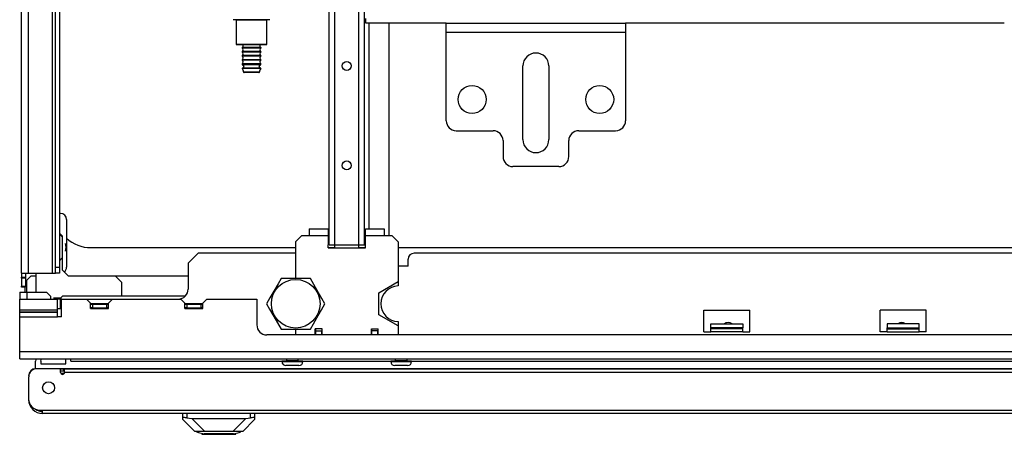
# Model space of a CAD drawing. Extents: x -257 to 41, y -63 to 178.
# Drawn here: x -164 to -144, y -63 to -54 of the extents above; entities that cross this region are included whole.
import ezdxf

# ---------------------------------------------------------------- set-up
doc = ezdxf.new("R2010")
doc.units = 0
doc.header["$MEASUREMENT"] = 0
doc.layers.add('TFR-TRI', color=7, linetype='CONTINUOUS')

msp = doc.modelspace()

# ---------------------------------------------------------------- linework, layer by layer
at = {"layer": 'TFR-TRI', "color": 155, "linetype": 'CONTINUOUS'}
for p, q in [((-157.541, -58.763), (-157.541, -23.322)), ((-157.431, -58.763), (-157.431, -23.322)), ((-156.958, -58.763), (-156.958, -23.322)), ((-156.848, -58.763), (-156.848, -23.322)), ((-156.75, -58.447), (-156.75, -54.384)), ((-156.356, -58.566), (-156.356, -54.384)), ((-156.376, -58.586), (-156.356, -58.566)), ((-157.541, -58.763), (-157.509, -58.763)), ((-157.509, -58.763), (-157.431, -58.763)), ((-157.431, -58.763), (-156.958, -58.763)), ((-156.958, -58.763), (-156.881, -58.763)), ((-156.881, -58.763), (-156.848, -58.763)), ((-156.848, -58.763), (-156.842, -58.763)), ((-156.842, -58.763), (-156.825, -58.763))]:
    msp.add_line(p, q, dxfattribs=at)
at = {"layer": 'TFR-TRI', "color": 163, "linetype": 'CONTINUOUS'}
for p, q in [((-163.617, -59.327), (-163.617, -23.69)), ((-163.479, -59.327), (-163.479, -23.697)), ((-163.006, -59.327), (-163.006, -25.382)), ((-162.947, -59.209), (-162.947, -52.826)), ((-162.869, -52.826), (-162.869, -59.209)), ((-155.231, -54.436), (-155.231, -54.384)), ((-155.231, -54.384), (-151.687, -54.384)), ((-155.231, -54.561), (-155.231, -54.436)), ((-151.687, -54.384), (-151.687, -54.436)), ((-151.687, -54.436), (-151.687, -54.561)), ((-155.231, -56.313), (-155.231, -54.561)), ((-155.231, -54.561), (-151.687, -54.561)), ((-151.687, -54.561), (-151.687, -56.313)), ((-153.715, -56.687), (-153.715, -55.231)), ((-153.203, -55.231), (-153.203, -56.687)), ((-155.034, -56.51), (-154.306, -56.51)), ((-152.613, -56.51), (-151.884, -56.51)), ((-154.109, -56.707), (-154.109, -57.022)), ((-152.81, -57.022), (-152.81, -56.707)), ((-153.006, -57.219), (-153.912, -57.219)), ((-162.849, -58.146), (-162.869, -58.146)), ((-162.731, -58.264), (-162.731, -59.209)), ((-162.947, -59.292), (-162.947, -59.209)), ((-162.947, -59.209), (-162.869, -59.209)), ((-162.947, -59.327), (-162.947, -59.292)), ((-162.869, -59.209), (-162.869, -59.292)), ((-162.869, -59.292), (-162.869, -59.327)), ((-163.617, -59.327), (-163.617, -59.406)), ((-163.617, -59.327), (-163.576, -59.327)), ((-163.617, -59.425), (-163.617, -59.406)), ((-163.617, -59.406), (-163.538, -59.406)), ((-163.617, -59.425), (-163.617, -59.583)), ((-163.538, -59.425), (-163.617, -59.425)), ((-163.576, -59.327), (-163.479, -59.327)), ((-163.538, -59.327), (-163.538, -59.406)), ((-163.538, -59.406), (-163.538, -59.425)), ((-163.538, -59.425), (-163.538, -59.583)), ((-163.479, -59.327), (-163.006, -59.327)), ((-163.006, -59.327), (-162.965, -59.327)), ((-162.965, -59.327), (-162.947, -59.327)), ((-162.869, -59.327), (-162.947, -59.327)), ((-163.617, -59.602), (-163.617, -59.583)), ((-163.617, -59.583), (-163.538, -59.583)), ((-163.538, -59.602), (-163.617, -59.602)), ((-163.538, -59.583), (-163.538, -59.602))]:
    msp.add_line(p, q, dxfattribs=at)
at = {"layer": 'TFR-TRI', "color": 252, "linetype": 'CONTINUOUS'}
for p, q in [((-159.393, -54.316), (-159.442, -54.316)), ((-159.259, -54.316), (-159.393, -54.316)), ((-159.377, -54.326), (-159.377, -54.801)), ((-159.336, -54.326), (-159.377, -54.326)), ((-159.227, -54.326), (-159.336, -54.326)), ((-159.077, -54.316), (-159.259, -54.316)), ((-159.077, -54.326), (-159.227, -54.326)), ((-158.894, -54.316), (-159.077, -54.316)), ((-158.927, -54.326), (-159.077, -54.326)), ((-158.817, -54.326), (-158.927, -54.326)), ((-158.76, -54.316), (-158.894, -54.316)), ((-158.777, -54.326), (-158.817, -54.326)), ((-158.777, -54.801), (-158.777, -54.326)), ((-158.712, -54.316), (-158.76, -54.316)), ((-159.377, -54.801), (-159.362, -54.816)), ((-159.377, -54.801), (-159.336, -54.801)), ((-159.323, -54.816), (-159.362, -54.816)), ((-159.336, -54.801), (-159.227, -54.801)), ((-159.219, -54.816), (-159.323, -54.816)), ((-159.227, -54.801), (-159.077, -54.801)), ((-159.077, -54.816), (-159.219, -54.816)), ((-159.077, -54.801), (-158.927, -54.801)), ((-158.934, -54.816), (-159.077, -54.816)), ((-158.83, -54.816), (-158.934, -54.816)), ((-158.927, -54.801), (-158.817, -54.801)), ((-158.792, -54.816), (-158.83, -54.816)), ((-158.817, -54.801), (-158.777, -54.801)), ((-158.792, -54.816), (-158.777, -54.801)), ((-163.439, -59.384), (-163.518, -59.463)), ((-163.518, -59.703), (-163.518, -59.463)), ((-163.334, -59.384), (-163.439, -59.384)), ((-160.329, -59.384), (-162.693, -59.384)), ((-163.656, -59.703), (-163.656, -59.837)), ((-163.656, -59.703), (-163.616, -59.703)), ((-163.616, -59.703), (-163.518, -59.703)), ((-163.518, -59.703), (-163.125, -59.703)), ((-163.518, -59.703), (-163.518, -59.837)), ((-163.046, -59.782), (-163.125, -59.703)), ((-163.046, -59.782), (-163.046, -59.837)), ((-162.81, -59.778), (-162.869, -59.837)), ((-160.385, -59.778), (-162.81, -59.778)), ((-150.004, -60.33), (-150.004, -60.324)), ((-150.004, -60.324), (-149.375, -60.324)), ((-149.375, -60.33), (-149.375, -60.324)), ((-146.52, -60.33), (-146.52, -60.324)), ((-145.89, -60.324), (-146.52, -60.324)), ((-145.89, -60.33), (-145.89, -60.324)), ((-158.475, -61.063), (-158.475, -61.073)), ((-158.415, -61.063), (-158.475, -61.063)), ((-158.269, -61.063), (-158.415, -61.063)), ((-158.384, -61.018), (-158.384, -61.049)), ((-158.384, -61.049), (-158.35, -61.049)), ((-158.35, -61.049), (-158.269, -61.049)), ((-158.269, -61.049), (-158.187, -61.049)), ((-158.122, -61.063), (-158.269, -61.063)), ((-158.187, -61.049), (-158.153, -61.049)), ((-158.153, -61.049), (-158.153, -61.018)), ((-158.062, -61.063), (-158.122, -61.063)), ((-158.062, -61.073), (-158.062, -61.063)), ((-156.328, -61.063), (-156.328, -61.073)), ((-156.267, -61.063), (-156.328, -61.063)), ((-156.121, -61.063), (-156.267, -61.063)), ((-156.237, -61.018), (-156.237, -61.049)), ((-156.237, -61.049), (-156.203, -61.049)), ((-156.203, -61.049), (-156.121, -61.049)), ((-156.121, -61.049), (-156.039, -61.049)), ((-155.975, -61.063), (-156.121, -61.063)), ((-156.039, -61.049), (-156.005, -61.049)), ((-156.005, -61.049), (-156.005, -61.018)), ((-155.914, -61.063), (-155.975, -61.063)), ((-155.914, -61.073), (-155.914, -61.063)), ((-158.475, -61.073), (-158.436, -61.073)), ((-158.436, -61.073), (-158.332, -61.073)), ((-158.359, -61.152), (-158.396, -61.152)), ((-158.269, -61.152), (-158.359, -61.152)), ((-158.332, -61.073), (-158.205, -61.073)), ((-158.178, -61.152), (-158.269, -61.152)), ((-158.205, -61.073), (-158.101, -61.073)), ((-158.141, -61.152), (-158.178, -61.152)), ((-158.101, -61.073), (-158.062, -61.073)), ((-156.328, -61.073), (-156.288, -61.073)), ((-156.288, -61.073), (-156.185, -61.073)), ((-156.211, -61.152), (-156.249, -61.152)), ((-156.121, -61.152), (-156.211, -61.152)), ((-156.185, -61.073), (-156.057, -61.073)), ((-156.03, -61.152), (-156.121, -61.152)), ((-156.057, -61.073), (-155.954, -61.073)), ((-155.993, -61.152), (-156.03, -61.152)), ((-155.954, -61.073), (-155.914, -61.073)), ((-160.162, -62.463), (-160.162, -62.455)), ((-160.128, -62.455), (-160.162, -62.455)), ((-160.162, -62.463), (-160.123, -62.473)), ((-160.033, -62.455), (-160.128, -62.455)), ((-160.123, -62.473), (-160.015, -62.502)), ((-160.06, -62.49), (-160.06, -62.51)), ((-160.06, -62.51), (-160.027, -62.51)), ((-159.891, -62.455), (-160.033, -62.455)), ((-160.027, -62.51), (-159.934, -62.51)), ((-159.829, -62.502), (-160.015, -62.502)), ((-159.934, -62.51), (-159.799, -62.51)), ((-159.724, -62.455), (-159.891, -62.455)), ((-159.619, -62.502), (-159.829, -62.502)), ((-159.799, -62.51), (-159.649, -62.51)), ((-159.556, -62.455), (-159.724, -62.455)), ((-159.649, -62.51), (-159.514, -62.51)), ((-159.433, -62.502), (-159.619, -62.502)), ((-159.414, -62.455), (-159.556, -62.455)), ((-159.514, -62.51), (-159.421, -62.51)), ((-159.433, -62.502), (-159.324, -62.473)), ((-159.421, -62.51), (-159.387, -62.51)), ((-159.319, -62.455), (-159.414, -62.455)), ((-159.387, -62.51), (-159.387, -62.49)), ((-159.324, -62.473), (-159.286, -62.463)), ((-159.286, -62.455), (-159.319, -62.455)), ((-159.286, -62.463), (-159.286, -62.455))]:
    msp.add_line(p, q, dxfattribs=at)
at = {"layer": 'TFR-TRI', "color": 11, "linetype": 'CONTINUOUS'}
for p, q in [((-156.819, -54.357), (-156.819, -54.29)), ((-156.819, -54.384), (-156.819, -54.357)), ((-155.231, -54.384), (-156.819, -54.384)), ((-144.207, -54.384), (-151.687, -54.384))]:
    msp.add_line(p, q, dxfattribs=at)
at = {"layer": 'TFR-TRI', "color": 251, "linetype": 'CONTINUOUS'}
for p, q in [((-159.264, -54.867), (-159.264, -54.877)), ((-159.209, -54.867), (-159.264, -54.867)), ((-159.209, -54.877), (-159.264, -54.877)), ((-159.264, -54.947), (-159.264, -54.957)), ((-159.209, -54.947), (-159.264, -54.947)), ((-159.209, -54.957), (-159.264, -54.957)), ((-159.264, -55.027), (-159.264, -55.037)), ((-159.209, -55.027), (-159.264, -55.027)), ((-159.209, -55.037), (-159.264, -55.037)), ((-159.077, -54.867), (-159.209, -54.867)), ((-159.077, -54.877), (-159.209, -54.877)), ((-159.077, -54.947), (-159.209, -54.947)), ((-159.077, -54.957), (-159.209, -54.957)), ((-159.077, -55.027), (-159.209, -55.027)), ((-159.077, -55.037), (-159.209, -55.037)), ((-158.944, -54.867), (-159.077, -54.867)), ((-158.944, -54.877), (-159.077, -54.877)), ((-158.944, -54.947), (-159.077, -54.947)), ((-158.944, -54.957), (-159.077, -54.957)), ((-158.944, -55.027), (-159.077, -55.027)), ((-158.944, -55.037), (-159.077, -55.037)), ((-158.89, -54.867), (-158.944, -54.867)), ((-158.89, -54.877), (-158.944, -54.877)), ((-158.89, -54.947), (-158.944, -54.947)), ((-158.89, -54.957), (-158.944, -54.957)), ((-158.89, -55.027), (-158.944, -55.027)), ((-158.89, -55.037), (-158.944, -55.037)), ((-158.89, -54.877), (-158.89, -54.867)), ((-158.89, -54.957), (-158.89, -54.947)), ((-158.89, -55.037), (-158.89, -55.027)), ((-159.264, -55.107), (-159.264, -55.117)), ((-159.209, -55.107), (-159.264, -55.107)), ((-159.209, -55.117), (-159.264, -55.117)), ((-159.264, -55.187), (-159.264, -55.199)), ((-159.209, -55.187), (-159.264, -55.187)), ((-159.264, -55.199), (-159.228, -55.199)), ((-159.202, -55.209), (-159.254, -55.209)), ((-159.228, -55.199), (-159.134, -55.199)), ((-159.077, -55.107), (-159.209, -55.107)), ((-159.077, -55.117), (-159.209, -55.117)), ((-159.077, -55.187), (-159.209, -55.187)), ((-159.077, -55.209), (-159.202, -55.209)), ((-159.134, -55.199), (-159.019, -55.199)), ((-158.944, -55.107), (-159.077, -55.107)), ((-158.944, -55.117), (-159.077, -55.117)), ((-158.944, -55.187), (-159.077, -55.187)), ((-158.951, -55.209), (-159.077, -55.209)), ((-159.019, -55.199), (-158.925, -55.199)), ((-158.899, -55.209), (-158.951, -55.209)), ((-158.89, -55.107), (-158.944, -55.107)), ((-158.89, -55.117), (-158.944, -55.117)), ((-158.89, -55.187), (-158.944, -55.187)), ((-158.925, -55.199), (-158.89, -55.199)), ((-158.89, -55.117), (-158.89, -55.107)), ((-158.89, -55.199), (-158.89, -55.187)), ((-159.204, -55.284), (-159.257, -55.284)), ((-159.202, -55.274), (-159.254, -55.274)), ((-159.233, -55.35), (-159.187, -55.35)), ((-159.18, -55.36), (-159.223, -55.36)), ((-159.077, -55.284), (-159.204, -55.284)), ((-159.077, -55.274), (-159.202, -55.274)), ((-159.187, -55.35), (-159.077, -55.35)), ((-159.077, -55.36), (-159.18, -55.36)), ((-158.951, -55.274), (-159.077, -55.274)), ((-158.949, -55.284), (-159.077, -55.284)), ((-159.077, -55.35), (-158.966, -55.35)), ((-158.973, -55.36), (-159.077, -55.36)), ((-158.93, -55.36), (-158.973, -55.36)), ((-158.966, -55.35), (-158.92, -55.35)), ((-158.899, -55.274), (-158.951, -55.274)), ((-158.896, -55.284), (-158.949, -55.284)), ((-160.132, -58.932), (-160.329, -59.128)), ((-158.208, -58.932), (-160.132, -58.932)), ((-155.982, -59.187), (-155.982, -59.05)), ((-140.031, -58.932), (-155.864, -58.932)), ((-160.329, -59.128), (-160.329, -59.64)), ((-155.982, -59.187), (-156.181, -59.187)), ((-163.656, -60.049), (-163.656, -59.837)), ((-163.656, -59.837), (-162.908, -59.837)), ((-162.987, -59.816), (-162.829, -59.816)), ((-162.891, -59.837), (-162.908, -59.837)), ((-162.908, -60.049), (-162.908, -59.837)), ((-162.849, -59.837), (-162.891, -59.837)), ((-162.849, -59.837), (-162.829, -59.837)), ((-162.849, -60.028), (-162.849, -59.837)), ((-162.829, -59.837), (-162.337, -59.837)), ((-162.829, -60.191), (-162.829, -59.837)), ((-162.258, -59.916), (-162.337, -59.837)), ((-162.337, -59.837), (-161.825, -59.837)), ((-161.825, -59.837), (-161.904, -59.916)), ((-161.825, -59.837), (-160.471, -59.837)), ((-160.392, -59.916), (-160.471, -59.837)), ((-159.959, -59.837), (-160.038, -59.916)), ((-159.959, -59.837), (-158.971, -59.837)), ((-158.971, -59.837), (-158.971, -60.349)), ((-163.656, -60.072), (-163.656, -60.049)), ((-163.656, -60.049), (-162.908, -60.049)), ((-163.656, -60.091), (-163.656, -60.072)), ((-163.656, -60.094), (-163.656, -60.091)), ((-163.656, -60.091), (-162.908, -60.091)), ((-163.656, -60.139), (-163.656, -60.094)), ((-163.656, -60.094), (-162.908, -60.094)), ((-162.829, -60.028), (-162.908, -60.028)), ((-162.908, -60.072), (-162.908, -60.049)), ((-162.908, -60.091), (-162.908, -60.072)), ((-162.908, -60.094), (-162.908, -60.091)), ((-162.908, -60.139), (-162.908, -60.094)), ((-162.258, -60.024), (-162.258, -59.916)), ((-162.258, -59.926), (-161.904, -59.926)), ((-162.258, -60.024), (-161.904, -60.024)), ((-161.904, -60.024), (-161.904, -59.916)), ((-160.392, -60.024), (-160.392, -59.916)), ((-160.392, -59.926), (-160.038, -59.926)), ((-160.392, -60.024), (-160.038, -60.024)), ((-160.038, -60.024), (-160.038, -59.916)), ((-150.142, -60.487), (-150.142, -60.054)), ((-150.142, -60.054), (-149.237, -60.054)), ((-149.237, -60.487), (-149.237, -60.054)), ((-146.658, -60.487), (-146.658, -60.054)), ((-145.752, -60.054), (-146.658, -60.054)), ((-145.752, -60.487), (-145.752, -60.054)), ((-163.656, -60.191), (-163.656, -60.139)), ((-163.656, -60.88), (-163.656, -60.191)), ((-163.656, -60.191), (-162.908, -60.191)), ((-162.908, -60.191), (-162.908, -60.139)), ((-162.829, -60.191), (-162.908, -60.191)), ((-150.004, -60.408), (-150.004, -60.33)), ((-150.004, -60.33), (-149.375, -60.33)), ((-150.004, -60.429), (-150.004, -60.408)), ((-149.375, -60.408), (-150.004, -60.408)), ((-150.004, -60.449), (-150.004, -60.429)), ((-149.375, -60.429), (-150.004, -60.429)), ((-150.004, -60.487), (-150.004, -60.449)), ((-149.375, -60.33), (-149.375, -60.408)), ((-149.375, -60.429), (-149.375, -60.408)), ((-149.375, -60.449), (-149.375, -60.429)), ((-149.375, -60.487), (-149.375, -60.449)), ((-146.52, -60.33), (-146.52, -60.408)), ((-145.89, -60.33), (-146.52, -60.33)), ((-146.52, -60.429), (-146.52, -60.408)), ((-146.52, -60.408), (-145.89, -60.408)), ((-146.52, -60.449), (-146.52, -60.429)), ((-146.52, -60.429), (-145.89, -60.429)), ((-146.52, -60.487), (-146.52, -60.449)), ((-145.89, -60.408), (-145.89, -60.33)), ((-145.89, -60.429), (-145.89, -60.408)), ((-145.89, -60.449), (-145.89, -60.429)), ((-145.89, -60.487), (-145.89, -60.449)), ((-137.121, -60.546), (-158.774, -60.546)), ((-150.142, -60.487), (-150.004, -60.487)), ((-149.375, -60.487), (-150.004, -60.487)), ((-149.375, -60.487), (-149.237, -60.487)), ((-146.52, -60.487), (-146.658, -60.487)), ((-146.52, -60.487), (-145.89, -60.487)), ((-145.752, -60.487), (-145.89, -60.487)), ((-132.239, -60.88), (-163.656, -60.88)), ((-163.656, -60.978), (-163.656, -60.88)), ((-163.656, -61.018), (-163.656, -60.978)), ((-163.656, -61.018), (-132.239, -61.018))]:
    msp.add_line(p, q, dxfattribs=at)
at = {"layer": 'TFR-TRI', "color": 3, "linetype": 'CONTINUOUS'}
for p, q in [((-157.935, -58.448), (-157.565, -58.448)), ((-157.935, -58.448), (-157.935, -58.488)), ((-157.935, -58.488), (-157.935, -58.586)), ((-157.565, -58.448), (-157.565, -58.455)), ((-157.565, -58.455), (-157.565, -58.478)), ((-157.565, -58.478), (-157.565, -58.512)), ((-157.565, -58.512), (-157.565, -58.555)), ((-156.825, -58.448), (-156.455, -58.448)), ((-156.825, -58.451), (-156.825, -58.448)), ((-156.825, -58.469), (-156.825, -58.451)), ((-156.825, -58.499), (-156.825, -58.469)), ((-156.825, -58.54), (-156.825, -58.499)), ((-156.825, -58.586), (-156.825, -58.54)), ((-156.455, -58.448), (-156.455, -58.488)), ((-156.455, -58.488), (-156.455, -58.586)), ((-158.09, -58.586), (-158.208, -58.704)), ((-158.208, -58.704), (-158.208, -59.43)), ((-157.935, -58.586), (-158.09, -58.586)), ((-157.565, -58.586), (-157.935, -58.586)), ((-157.565, -58.555), (-157.565, -58.586)), ((-157.565, -58.586), (-157.565, -58.763)), ((-156.455, -58.586), (-156.825, -58.586)), ((-156.825, -58.763), (-156.825, -58.586)), ((-156.299, -58.586), (-156.455, -58.586)), ((-156.181, -58.704), (-156.299, -58.586)), ((-156.181, -58.704), (-156.181, -59.491)), ((-162.254, -58.821), (-158.208, -58.821)), ((-157.565, -58.822), (-157.565, -58.763)), ((-157.565, -58.822), (-156.825, -58.822)), ((-157.564, -58.821), (-157.431, -58.821)), ((-157.431, -58.822), (-157.431, -58.763)), ((-156.958, -58.822), (-156.958, -58.763)), ((-156.958, -58.821), (-156.824, -58.821)), ((-156.825, -58.822), (-156.825, -58.763)), ((-156.181, -58.821), (-139.714, -58.821)), ((-156.561, -59.711), (-156.181, -59.491)), ((-156.181, -59.491), (-156.181, -59.576)), ((-163.546, -59.703), (-163.546, -59.602)), ((-156.561, -60.149), (-156.561, -59.711)), ((-156.181, -60.369), (-156.561, -60.149)), ((-156.181, -60.284), (-156.181, -60.369)), ((-158.208, -60.43), (-158.208, -60.546)), ((-157.817, -60.546), (-157.817, -60.428)), ((-157.683, -60.428), (-157.817, -60.428)), ((-157.683, -60.546), (-157.683, -60.428)), ((-156.706, -60.546), (-156.706, -60.428)), ((-156.706, -60.428), (-156.573, -60.428)), ((-156.573, -60.546), (-156.573, -60.428)), ((-156.181, -60.369), (-156.181, -60.546)), ((-162.78, -61.311), (-162.839, -61.311))]:
    msp.add_line(p, q, dxfattribs=at)
at = {"layer": 'TFR-TRI', "color": 15, "linetype": 'CONTINUOUS'}
for p, q in [((-162.82, -58.608), (-162.869, -58.549)), ((-162.848, -58.554), (-162.869, -58.554)), ((-162.809, -58.593), (-162.848, -58.554)), ((-162.809, -59.269), (-162.809, -58.593)), ((-162.736, -58.817), (-162.753, -58.742)), ((-162.753, -58.891), (-162.736, -58.817)), ((-162.869, -59.084), (-162.82, -59.025)), ((-162.69, -59.387), (-162.809, -59.269)), ((-163.334, -59.327), (-163.334, -59.703)), ((-161.766, -59.387), (-162.69, -59.387)), ((-161.648, -59.506), (-161.766, -59.387)), ((-161.648, -59.506), (-161.648, -59.778))]:
    msp.add_line(p, q, dxfattribs=at)
at = {"layer": 'TFR-TRI', "color": 44, "linetype": 'CONTINUOUS'}
for p, q in [((-158.492, -59.43), (-158.552, -59.534)), ((-158.43, -59.43), (-158.492, -59.43)), ((-158.22, -59.43), (-158.43, -59.43)), ((-158.018, -59.43), (-158.22, -59.43)), ((-157.915, -59.43), (-158.018, -59.43)), ((-157.846, -59.55), (-157.915, -59.43)), ((-158.618, -59.648), (-158.712, -59.81)), ((-158.552, -59.534), (-158.618, -59.648)), ((-157.752, -59.711), (-157.846, -59.55)), ((-158.712, -59.81), (-158.781, -59.93)), ((-157.686, -59.826), (-157.752, -59.711)), ((-157.626, -59.93), (-157.686, -59.826)), ((-158.781, -59.93), (-158.721, -60.034)), ((-158.721, -60.034), (-158.655, -60.148)), ((-157.789, -60.211), (-157.695, -60.05)), ((-157.695, -60.05), (-157.626, -59.93)), ((-158.655, -60.148), (-158.562, -60.31)), ((-157.855, -60.326), (-157.789, -60.211)), ((-158.562, -60.31), (-158.492, -60.43)), ((-158.492, -60.43), (-158.43, -60.43)), ((-158.43, -60.43), (-158.22, -60.43)), ((-158.22, -60.43), (-158.018, -60.43)), ((-158.018, -60.43), (-157.915, -60.43)), ((-157.915, -60.43), (-157.855, -60.326))]:
    msp.add_line(p, q, dxfattribs=at)
at = {"layer": 'TFR-TRI', "color": 7, "linetype": 'CONTINUOUS'}
for p, q in [((-162.258, -59.936), (-162.219, -59.936)), ((-162.219, -60.014), (-162.258, -60.014)), ((-162.219, -59.936), (-161.943, -59.936)), ((-162.219, -59.936), (-162.219, -60.014)), ((-162.219, -60.014), (-161.943, -60.014)), ((-162.052, -60.014), (-162.052, -60.024)), ((-161.943, -59.936), (-161.904, -59.936)), ((-161.943, -59.936), (-161.943, -60.014)), ((-161.904, -60.014), (-161.943, -60.014)), ((-160.392, -59.936), (-160.353, -59.936)), ((-160.353, -60.014), (-160.392, -60.014)), ((-160.353, -59.936), (-160.077, -59.936)), ((-160.353, -59.936), (-160.353, -60.014)), ((-160.353, -60.014), (-160.077, -60.014)), ((-160.077, -59.936), (-160.038, -59.936)), ((-160.077, -59.936), (-160.077, -60.014)), ((-160.038, -60.014), (-160.077, -60.014))]:
    msp.add_line(p, q, dxfattribs=at)
at = {"layer": 'TFR-TRI', "color": 93, "linetype": 'CONTINUOUS'}
for p, q in [((-157.809, -60.467), (-157.809, -60.428)), ((-157.809, -60.546), (-157.809, -60.467)), ((-157.809, -60.467), (-157.691, -60.467)), ((-157.691, -60.428), (-157.691, -60.467)), ((-157.691, -60.546), (-157.691, -60.467)), ((-156.699, -60.467), (-156.699, -60.428)), ((-156.699, -60.546), (-156.699, -60.467)), ((-156.581, -60.467), (-156.699, -60.467)), ((-156.581, -60.428), (-156.581, -60.467)), ((-156.581, -60.546), (-156.581, -60.467))]:
    msp.add_line(p, q, dxfattribs=at)
at = {"layer": 'TFR-TRI', "color": 27, "linetype": 'CONTINUOUS'}
for p, q in [((-163.341, -61.215), (-163.341, -61.063)), ((-163.241, -61.063), (-163.241, -61.115)), ((-162.746, -61.115), (-162.746, -61.063)), ((-162.646, -61.034), (-162.646, -61.018)), ((-162.646, -61.05), (-162.646, -61.034)), ((-162.646, -61.063), (-158.393, -61.063)), ((-158.144, -61.063), (-156.246, -61.063)), ((-155.996, -61.063), (-139.899, -61.063)), ((-163.241, -61.115), (-162.746, -61.115)), ((-134.106, -61.215), (-162.848, -61.215))]:
    msp.add_line(p, q, dxfattribs=at)
at = {"layer": 'TFR-TRI', "color": 214, "linetype": 'CONTINUOUS'}
for p, q in [((-162.849, -61.215), (-163.321, -61.215)), ((-162.849, -61.286), (-162.849, -61.215)), ((-162.849, -61.215), (-162.79, -61.215)), ((-162.849, -61.254), (-162.79, -61.254)), ((-162.79, -61.215), (-162.79, -61.254)), ((-162.77, -61.236), (-162.77, -61.215)), ((-162.77, -61.215), (-134.106, -61.215)), ((-162.77, -61.286), (-162.77, -61.236)), ((-163.479, -61.373), (-163.479, -61.813)), ((-134.105, -61.286), (-162.77, -61.286)), ((-163.262, -62.03), (-163.203, -62.03)), ((-163.203, -62.08), (-163.203, -62.03)), ((-163.203, -62.03), (-132.691, -62.03)), ((-163.203, -62.101), (-163.203, -62.08)), ((-132.691, -62.101), (-163.203, -62.101))]:
    msp.add_line(p, q, dxfattribs=at)
at = {"layer": 'TFR-TRI', "color": 151, "linetype": 'CONTINUOUS'}
for p, q in [((-160.433, -62.181), (-160.433, -62.101)), ((-160.43, -62.178), (-160.433, -62.181)), ((-160.433, -62.219), (-160.433, -62.181)), ((-160.196, -62.455), (-160.433, -62.219)), ((-160.421, -62.177), (-160.43, -62.178)), ((-160.403, -62.178), (-160.421, -62.177)), ((-160.38, -62.182), (-160.403, -62.178)), ((-160.354, -62.187), (-160.38, -62.182)), ((-160.354, -62.101), (-160.354, -62.187)), ((-160.354, -62.187), (-160.258, -62.198)), ((-160.258, -62.198), (-159.189, -62.198)), ((-160.258, -62.198), (-160.001, -62.455)), ((-159.447, -62.455), (-159.189, -62.198)), ((-159.015, -62.219), (-159.251, -62.455)), ((-159.189, -62.198), (-159.094, -62.187)), ((-159.094, -62.187), (-159.094, -62.101)), ((-159.071, -62.182), (-159.094, -62.187)), ((-159.048, -62.179), (-159.071, -62.182)), ((-159.03, -62.177), (-159.048, -62.179)), ((-159.019, -62.177), (-159.03, -62.177)), ((-159.015, -62.181), (-159.019, -62.177)), ((-159.015, -62.101), (-159.015, -62.181)), ((-159.015, -62.181), (-159.015, -62.219)), ((-160.162, -62.455), (-160.196, -62.455)), ((-159.251, -62.455), (-159.286, -62.455))]:
    msp.add_line(p, q, dxfattribs=at)
at = {"layer": 'TFR-TRI', "color": 155, "linetype": 'CONTINUOUS'}
for centre in [(-157.195, -55.229), (-157.195, -57.197)]:
    msp.add_circle(centre, 0.0886, dxfattribs=at)
at = {"layer": 'TFR-TRI', "color": 163, "linetype": 'CONTINUOUS'}
for centre in [(-154.719, -55.893), (-152.199, -55.893)]:
    msp.add_circle(centre, 0.276, dxfattribs=at)
at = {"layer": 'TFR-TRI', "color": 44, "linetype": 'CONTINUOUS'}
msp.add_circle((-158.204, -59.93), 0.48, dxfattribs=at)
at = {"layer": 'TFR-TRI', "color": 214, "linetype": 'CONTINUOUS'}
msp.add_circle((-163.085, -61.589), 0.118, dxfattribs=at)
at = {"layer": 'TFR-TRI', "color": 252, "linetype": 'CONTINUOUS'}
for centre, radius, start, end in [((-159.387, -54.326), 0.01, 0, 90), ((-158.767, -54.326), 0.01, 90, 180), ((-149.66, -60.428), 0.128, 54.3656, 125.64), ((-146.235, -60.428), 0.128, 54.36, 125.6344), ((-158.398, -61.049), 0.014, 270, 0), ((-158.139, -61.049), 0.014, 180, 270), ((-156.251, -61.049), 0.014, 270, 0), ((-155.991, -61.049), 0.014, 180, 270), ((-158.396, -61.073), 0.0787, 180, 270), ((-158.141, -61.073), 0.0787, 270, 0), ((-156.249, -61.073), 0.0787, 180, 270), ((-155.993, -61.073), 0.0787, 270, 0)]:
    msp.add_arc(centre, radius, start, end, dxfattribs=at)
at = {"layer": 'TFR-TRI', "color": 251, "linetype": 'CONTINUOUS'}
for centre, radius, start, end in [((-159.276, -54.832), 0.0371, 289.1912, 24.6835), ((-158.877, -54.832), 0.0371, 155.3165, 250.8088), ((-159.276, -54.912), 0.0371, 289.1912, 70.8088), ((-159.276, -54.992), 0.0371, 289.1912, 70.8088), ((-159.276, -55.072), 0.0371, 289.1912, 70.8088), ((-158.877, -54.912), 0.0371, 109.1912, 250.8088), ((-158.877, -54.992), 0.0371, 109.1912, 250.8088), ((-158.877, -55.072), 0.0371, 109.1912, 250.8088), ((-159.276, -55.152), 0.0371, 289.1912, 70.8088), ((-159.254, -55.199), 0.01, 180, 266.2818), ((-159.256, -55.242), 0.0326, 273.2788, 86.2818), ((-158.897, -55.242), 0.0326, 93.7182, 266.7212), ((-158.877, -55.152), 0.0371, 109.1912, 250.8088), ((-158.9, -55.199), 0.01, 273.7182, 0), ((-159.253, -55.28), 0.00589, 106.5671, 220.7686), ((-159.333, -55.349), 0.1, 359.591, 40.7686), ((-159.223, -55.35), 0.01, 179.591, 270), ((-158.93, -55.35), 0.01, 270, 0.409), ((-158.82, -55.349), 0.1, 139.2314, 180.409), ((-158.9, -55.28), 0.00589, 319.2314, 73.4329), ((-155.864, -59.05), 0.118, 90, 180), ((-160.526, -59.64), 0.197, 270, 0), ((-158.774, -60.349), 0.197, 180, 270)]:
    msp.add_arc(centre, radius, start, end, dxfattribs=at)
at = {"layer": 'TFR-TRI', "color": 163, "linetype": 'CONTINUOUS'}
for centre, radius, start, end in [((-153.459, -55.231), 0.256, 0, 180), ((-155.034, -56.313), 0.197, 180, 270), ((-151.884, -56.313), 0.197, 270, 0), ((-154.306, -56.707), 0.197, 0, 90), ((-152.613, -56.707), 0.197, 90, 180), ((-153.459, -56.687), 0.256, 180, 0), ((-153.912, -57.022), 0.197, 180, 270), ((-153.006, -57.022), 0.197, 270, 0), ((-162.849, -58.264), 0.118, 0, 90), ((-162.849, -59.209), 0.118, 308.0292, 0)]:
    msp.add_arc(centre, radius, start, end, dxfattribs=at)
at = {"layer": 'TFR-TRI', "color": 3, "linetype": 'CONTINUOUS'}
for centre, radius, start, end in [((-162.254, -58.112), 0.709, 227.7605, 270), ((-156.166, -59.93), 0.354, 92.388, 267.612), ((-163.2, -62.002), 0.0591, 207.8184, 267.3239)]:
    msp.add_arc(centre, radius, start, end, dxfattribs=at)
at = {"layer": 'TFR-TRI', "color": 27, "linetype": 'CONTINUOUS'}
for radius, start, end in [(0.347, 172.6671, 180), (0.248, 169.6753, 180), (0.248, 0, 10.3247), (0.347, 0, 7.3329)]:
    msp.add_arc((-162.994, -61.063), radius, start, end, dxfattribs=at)
at = {"layer": 'TFR-TRI', "color": 214, "linetype": 'CONTINUOUS'}
for centre, radius, start, end in [((-163.321, -61.373), 0.157, 90, 180), ((-163.341, -61.353), 0.138, 90, 180), ((-162.81, -61.286), 0.0394, 180, 0), ((-163.262, -61.813), 0.217, 180, 270), ((-163.203, -61.825), 0.276, 180, 270), ((-163.203, -61.825), 0.236, 232.5403, 270)]:
    msp.add_arc(centre, radius, start, end, dxfattribs=at)

doc.saveas('drawing.dxf')
